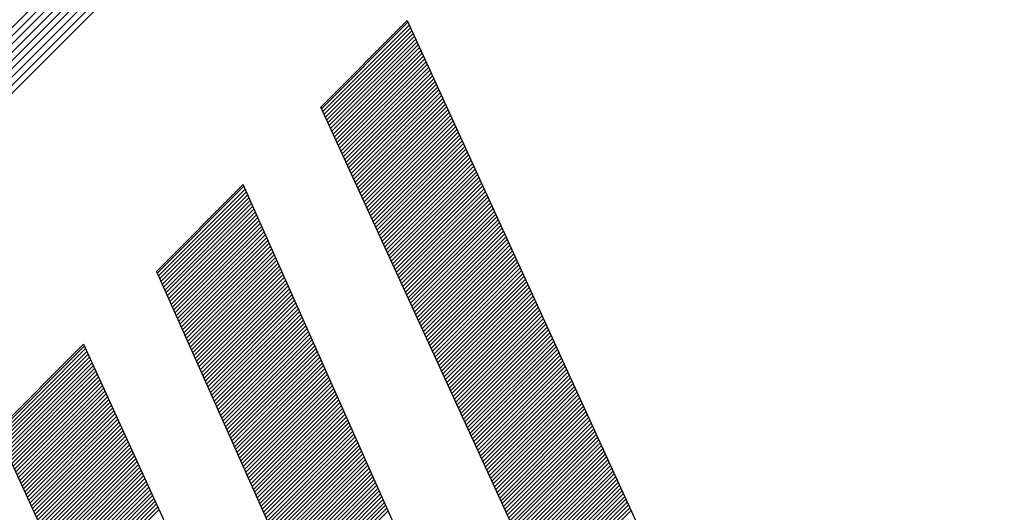
# Model space of a CAD drawing. Extents: x 0 to 8400, y 0 to 5940.
# Drawn here: x 1620 to 1622, y 3759 to 3760 of the extents above; entities that cross this region are included whole.
import ezdxf

# ---------------------------------------------------------------- set-up
doc = ezdxf.new("R2010")
doc.units = 0
doc.header["$LTSCALE"] = 5
doc.layers.get('0').update_dxf_attribs({"linetype": 'CONTINUOUS'})
doc.layers.add('Maschine', color=7, linetype='CONTINUOUS')

# ---------------------------------------------------------------- blocks, each defined once
blk = doc.blocks.new('A$C5F286269')
at = {"layer": 'Maschine', "color": 2, "linetype": 'Continuous'}
for p, q in [((-2.1506, -43.8184), (-0.3379, -42.0057)), ((-2.1408, -43.8282), (-0.3281, -42.0155)), ((-2.1309, -43.838), (-0.3182, -42.0253)), ((-2.1211, -43.8478), (-0.3084, -42.0351)), ((-2.1113, -43.8577), (-0.2986, -42.045)), ((-2.1015, -43.8675), (-0.2888, -42.0548)), ((-2.0916, -43.8773), (-0.2789, -42.0646)), ((-2.0818, -43.8871), (-0.2691, -42.0744)), ((-0.4884, -43.0896), (-0.2818, -42.883)), ((-0.4853, -43.0963), (-0.2787, -42.8897)), ((-0.4822, -43.103), (-0.2756, -42.8965)), ((-0.4791, -43.1098), (-0.2726, -42.9032)), ((-0.476, -43.1165), (-0.2695, -42.91)), ((-0.4729, -43.1233), (-0.2664, -42.9167)), ((-0.4699, -43.13), (-0.2633, -42.9235)), ((-0.4668, -43.1367), (-0.2602, -42.9302)), ((-0.4637, -43.1435), (-0.2572, -42.937)), ((-0.4606, -43.1502), (-0.2541, -42.9437)), ((-0.4575, -43.157), (-0.251, -42.9504)), ((-0.4544, -43.1637), (-0.2479, -42.9572)), ((-0.4513, -43.1704), (-0.2448, -42.9639)), ((-0.4483, -43.1772), (-0.2418, -42.9707)), ((-0.4452, -43.1839), (-0.2387, -42.9774)), ((-0.4421, -43.1907), (-0.2356, -42.9842)), ((-0.439, -43.1974), (-0.2325, -42.9909)), ((-0.4359, -43.2041), (-0.2294, -42.9977)), ((-0.4328, -43.2109), (-0.2263, -43.0044)), ((-0.4298, -43.2176), (-0.2233, -43.0111)), ((-0.4267, -43.2244), (-0.2202, -43.0179)), ((-0.4236, -43.2311), (-0.2171, -43.0246)), ((-0.4205, -43.2378), (-0.214, -43.0314)), ((-0.4174, -43.2446), (-0.2109, -43.0381)), ((-0.4143, -43.2513), (-0.2079, -43.0449)), ((-0.4112, -43.2581), (-0.2048, -43.0516)), ((-0.4082, -43.2648), (-0.2017, -43.0583)), ((-0.4051, -43.2715), (-0.1986, -43.0651)), ((-0.402, -43.2783), (-0.1955, -43.0718)), ((-0.3989, -43.285), (-0.1925, -43.0786)), ((-0.3958, -43.2918), (-0.1894, -43.0853)), ((-0.3927, -43.2985), (-0.1863, -43.0921)), ((-0.3896, -43.3053), (-0.1832, -43.0988)), ((-0.3866, -43.312), (-0.1801, -43.1056)), ((-0.3835, -43.3187), (-0.177, -43.1123)), ((-0.3804, -43.3255), (-0.174, -43.119)), ((-0.3773, -43.3322), (-0.1709, -43.1258)), ((-0.3742, -43.339), (-0.1678, -43.1325)), ((-0.3711, -43.3457), (-0.1647, -43.1393)), ((-0.368, -43.3524), (-0.1616, -43.146)), ((-0.365, -43.3592), (-0.1586, -43.1528)), ((-0.3619, -43.3659), (-0.1555, -43.1595)), ((-0.3588, -43.3727), (-0.1524, -43.1663)), ((-0.3557, -43.3794), (-0.1493, -43.173)), ((-0.3526, -43.3861), (-0.1462, -43.1797)), ((-0.3495, -43.3929), (-0.1432, -43.1865)), ((-0.3465, -43.3996), (-0.1401, -43.1932)), ((-0.3434, -43.4064), (-0.137, -43.2)), ((-0.3403, -43.4131), (-0.1339, -43.2067)), ((-0.3372, -43.4198), (-0.1308, -43.2135)), ((-0.3341, -43.4266), (-0.1277, -43.2202)), ((-0.331, -43.4333), (-0.1247, -43.227)), ((-0.3279, -43.4401), (-0.1216, -43.2337)), ((-0.3249, -43.4468), (-0.1185, -43.2404)), ((-0.3218, -43.4535), (-0.1154, -43.2472)), ((-0.3187, -43.4603), (-0.1123, -43.2539)), ((-0.3156, -43.467), (-0.1093, -43.2607)), ((-0.8811, -43.4823), (-0.6736, -43.2748)), ((-0.8781, -43.4891), (-0.6706, -43.2816)), ((-0.3125, -43.4738), (-0.1062, -43.2674)), ((-0.3094, -43.4805), (-0.1031, -43.2742)), ((-0.3063, -43.4872), (-0.1, -43.2809)), ((-0.8751, -43.4959), (-0.6676, -43.2884)), ((-0.8721, -43.5027), (-0.6646, -43.2952)), ((-0.869, -43.5095), (-0.6615, -43.302)), ((-0.3033, -43.494), (-0.0969, -43.2876)), ((-0.3002, -43.5007), (-0.0938, -43.2944)), ((-0.2971, -43.5075), (-0.0908, -43.3011)), ((-0.866, -43.5163), (-0.6585, -43.3088)), ((-0.863, -43.5231), (-0.6555, -43.3156)), ((-0.86, -43.5299), (-0.6525, -43.3224)), ((-0.8569, -43.5367), (-0.6495, -43.3292)), ((-0.294, -43.5142), (-0.0877, -43.3079)), ((-0.2909, -43.5209), (-0.0846, -43.3146)), ((-0.2878, -43.5277), (-0.0815, -43.3214)), ((-0.2847, -43.5344), (-0.0784, -43.3281)), ((-0.8539, -43.5435), (-0.6464, -43.3361)), ((-0.8509, -43.5503), (-0.6434, -43.3429)), ((-0.8479, -43.5571), (-0.6404, -43.3497)), ((-0.2817, -43.5412), (-0.0754, -43.3349)), ((-0.2786, -43.5479), (-0.0723, -43.3416)), ((-0.2755, -43.5546), (-0.0692, -43.3483)), ((-0.8448, -43.5639), (-0.6374, -43.3565)), ((-0.8418, -43.5707), (-0.6343, -43.3633)), ((-0.8388, -43.5775), (-0.6313, -43.3701)), ((-0.8357, -43.5843), (-0.6283, -43.3769)), ((-0.2724, -43.5614), (-0.0661, -43.3551)), ((-0.2693, -43.5681), (-0.063, -43.3618)), ((-0.2662, -43.5749), (-0.06, -43.3686)), ((-0.2632, -43.5816), (-0.0569, -43.3753)), ((-0.8327, -43.5911), (-0.6253, -43.3837)), ((-0.8297, -43.5979), (-0.6223, -43.3905)), ((-0.8267, -43.6047), (-0.6192, -43.3973)), ((-0.2601, -43.5883), (-0.0538, -43.3821)), ((-0.257, -43.5951), (-0.0507, -43.3888)), ((-0.2539, -43.6018), (-0.0476, -43.3956)), ((-0.8236, -43.6115), (-0.6162, -43.4041)), ((-0.8206, -43.6183), (-0.6132, -43.4109)), ((-0.8176, -43.6251), (-0.6102, -43.4177)), ((-0.8146, -43.6319), (-0.6072, -43.4245)), ((-0.2508, -43.6086), (-0.0445, -43.4023)), ((-0.2477, -43.6153), (-0.0415, -43.409)), ((-0.2446, -43.622), (-0.0384, -43.4158)), ((-0.2416, -43.6288), (-0.0353, -43.4225)), ((-0.8115, -43.6387), (-0.6041, -43.4313)), ((-0.8085, -43.6455), (-0.6011, -43.4381)), ((-0.8055, -43.6523), (-0.5981, -43.4449)), ((-0.2385, -43.6355), (-0.0322, -43.4293)), ((-0.2354, -43.6423), (-0.0291, -43.436)), ((-0.2323, -43.649), (-0.0261, -43.4428)), ((-0.8025, -43.6591), (-0.5951, -43.4517)), ((-0.7994, -43.6659), (-0.592, -43.4585)), ((-0.7964, -43.6727), (-0.589, -43.4653)), ((-0.7934, -43.6795), (-0.586, -43.4721)), ((-0.2292, -43.6557), (-0.023, -43.4495)), ((-0.2261, -43.6625), (-0.0199, -43.4563)), ((-0.223, -43.6692), (-0.0168, -43.463)), ((-0.22, -43.676), (-0.0137, -43.4697)), ((-0.7904, -43.6863), (-0.583, -43.4789)), ((-0.7873, -43.6931), (-0.58, -43.4857)), ((-0.7843, -43.6999), (-0.5769, -43.4925)), ((-0.2169, -43.6827), (-0.0107, -43.4765)), ((-0.2138, -43.6894), (-0.0076, -43.4832)), ((-0.2107, -43.6962), (-0.0045, -43.49)), ((-0.7813, -43.7067), (-0.5739, -43.4994)), ((-0.7782, -43.7135), (-0.5709, -43.5062)), ((-0.7752, -43.7203), (-0.5679, -43.513)), ((-0.2076, -43.7029), (-0.0014, -43.4967)), ((-0.2045, -43.7097), (0.0017, -43.5035)), ((-0.2014, -43.7164), (0.0048, -43.5102)), ((-0.1984, -43.7231), (0.0078, -43.5169)), ((-0.7722, -43.7271), (-0.5649, -43.5198)), ((-0.7692, -43.7339), (-0.5618, -43.5266)), ((-0.7661, -43.7407), (-0.5588, -43.5334)), ((-0.7631, -43.7475), (-0.5558, -43.5402)), ((-0.1953, -43.7299), (0.0109, -43.5237)), ((-0.1922, -43.7366), (0.014, -43.5304)), ((-0.1891, -43.7434), (0.0171, -43.5372)), ((-0.7601, -43.7543), (-0.5528, -43.547)), ((-0.7571, -43.7611), (-0.5497, -43.5538)), ((-0.754, -43.7679), (-0.5467, -43.5606)), ((-0.186, -43.7501), (0.0202, -43.5439)), ((-0.1829, -43.7569), (0.0232, -43.5507)), ((-0.1799, -43.7636), (0.0263, -43.5574)), ((-0.1768, -43.7703), (0.0294, -43.5642)), ((-0.751, -43.7747), (-0.5437, -43.5674)), ((-0.748, -43.7815), (-0.5407, -43.5742)), ((-0.745, -43.7883), (-0.5377, -43.581)), ((-0.7419, -43.7951), (-0.5346, -43.5878)), ((-0.1737, -43.7771), (0.0325, -43.5709)), ((-0.1706, -43.7838), (0.0356, -43.5776)), ((-0.1675, -43.7906), (0.0387, -43.5844)), ((-0.7389, -43.8019), (-0.5316, -43.5946)), ((-0.7359, -43.8087), (-0.5286, -43.6014)), ((-0.7328, -43.8155), (-0.5256, -43.6082)), ((-0.1644, -43.7973), (0.0417, -43.5911)), ((-0.1613, -43.804), (0.0448, -43.5979)), ((-0.1583, -43.8108), (0.0479, -43.6046)), ((-0.1552, -43.8175), (0.051, -43.6114)), ((-0.7298, -43.8223), (-0.5226, -43.615)), ((-0.7268, -43.8291), (-0.5195, -43.6218)), ((-0.7238, -43.8359), (-0.5165, -43.6286)), ((-0.7207, -43.8427), (-0.5135, -43.6354)), ((-0.1521, -43.8243), (0.0541, -43.6181)), ((-0.149, -43.831), (0.0571, -43.6249)), ((-0.1459, -43.8377), (0.0602, -43.6316)), ((-1.2618, -43.863), (-1.055, -43.6562)), ((-0.7177, -43.8495), (-0.5105, -43.6422)), ((-0.7147, -43.8563), (-0.5075, -43.649)), ((-0.7117, -43.8631), (-0.5044, -43.6558)), ((-0.1428, -43.8445), (0.0633, -43.6383)), ((-0.1397, -43.8512), (0.0664, -43.6451)), ((-0.1367, -43.858), (0.0695, -43.6518)), ((-0.1336, -43.8647), (0.0725, -43.6586)), ((-1.2588, -43.8698), (-1.0519, -43.6629)), ((-1.2557, -43.8765), (-1.0488, -43.6697)), ((-1.2526, -43.8833), (-1.0458, -43.6764)), ((-1.2495, -43.89), (-1.0427, -43.6832)), ((-0.7086, -43.8699), (-0.5014, -43.6627)), ((-0.7056, -43.8767), (-0.4984, -43.6695)), ((-0.7026, -43.8835), (-0.4954, -43.6763)), ((-0.6996, -43.8903), (-0.4923, -43.6831)), ((-0.1305, -43.8714), (0.0756, -43.6653)), ((-0.1274, -43.8782), (0.0787, -43.6721)), ((-0.1243, -43.8849), (0.0818, -43.6788)), ((-1.2464, -43.8967), (-1.0396, -43.6899)), ((-1.2433, -43.9035), (-1.0365, -43.6967)), ((-1.2402, -43.9102), (-1.0334, -43.7034)), ((-0.6965, -43.8971), (-0.4893, -43.6899)), ((-0.6935, -43.9039), (-0.4863, -43.6967)), ((-0.6905, -43.9107), (-0.4833, -43.7035)), ((-0.1212, -43.8917), (0.0849, -43.6856)), ((-0.1181, -43.8984), (0.088, -43.6923)), ((-0.1151, -43.9051), (0.091, -43.699)), ((-0.112, -43.9119), (0.0941, -43.7058)), ((-1.2372, -43.917), (-1.0304, -43.7102)), ((-1.2341, -43.9237), (-1.0273, -43.7169)), ((-1.231, -43.9304), (-1.0242, -43.7237)), ((-1.2279, -43.9372), (-1.0211, -43.7304)), ((-0.6875, -43.9175), (-0.4803, -43.7103)), ((-0.6844, -43.9243), (-0.4772, -43.7171)), ((-0.6814, -43.9311), (-0.4742, -43.7239)), ((-0.6784, -43.9379), (-0.4712, -43.7307)), ((-0.1089, -43.9186), (0.0972, -43.7125)), ((-0.1058, -43.9254), (0.1003, -43.7193)), ((-0.1027, -43.9321), (0.1034, -43.726)), ((-1.2248, -43.9439), (-1.0181, -43.7372)), ((-1.2217, -43.9506), (-1.015, -43.7439)), ((-1.2186, -43.9574), (-1.0119, -43.7506)), ((-0.6753, -43.9447), (-0.4682, -43.7375)), ((-0.6723, -43.9515), (-0.4652, -43.7443)), ((-0.6693, -43.9583), (-0.4621, -43.7511)), ((-0.0996, -43.9388), (0.1064, -43.7328)), ((-0.0966, -43.9456), (0.1095, -43.7395)), ((-0.0935, -43.9523), (0.1126, -43.7462)), ((-0.0904, -43.9591), (0.1157, -43.753)), ((-1.2156, -43.9641), (-1.0088, -43.7574)), ((-1.2125, -43.9709), (-1.0057, -43.7641)), ((-1.2094, -43.9776), (-1.0027, -43.7709)), ((-1.2063, -43.9843), (-0.9996, -43.7776)), ((-0.6663, -43.9651), (-0.4591, -43.7579)), ((-0.6632, -43.9719), (-0.4561, -43.7647)), ((-0.6602, -43.9787), (-0.4531, -43.7715)), ((-0.0873, -43.9658), (0.1188, -43.7597)), ((-0.0842, -43.9725), (0.1218, -43.7665)), ((-0.0811, -43.9793), (0.1249, -43.7732)), ((-1.2032, -43.9911), (-0.9965, -43.7844)), ((-1.2001, -43.9978), (-0.9934, -43.7911)), ((-1.197, -44.0046), (-0.9903, -43.7979)), ((-0.6572, -43.9855), (-0.45, -43.7783)), ((-0.6542, -43.9923), (-0.447, -43.7851)), ((-0.6511, -43.9991), (-0.444, -43.7919)), ((-0.6481, -44.0059), (-0.441, -43.7987)), ((-0.078, -43.986), (0.128, -43.78)), ((-0.075, -43.9928), (0.1311, -43.7867)), ((-0.0719, -43.9995), (0.1342, -43.7935)), ((-0.0688, -44.0062), (0.1373, -43.8002)), ((-1.194, -44.0113), (-0.9873, -43.8046)), ((-1.1909, -44.018), (-0.9842, -43.8114)), ((-1.1878, -44.0248), (-0.9811, -43.8181)), ((-1.1847, -44.0315), (-0.978, -43.8249)), ((-0.6451, -44.0127), (-0.438, -43.8055)), ((-0.6421, -44.0195), (-0.4349, -43.8123)), ((-0.639, -44.0263), (-0.4319, -43.8191)), ((-0.0657, -44.013), (0.1403, -43.8069)), ((-0.0626, -44.0197), (0.1434, -43.8137)), ((-0.0595, -44.0265), (0.1465, -43.8204)), ((-1.1816, -44.0383), (-0.975, -43.8316)), ((-1.1785, -44.045), (-0.9719, -43.8384)), ((-1.1754, -44.0517), (-0.9688, -43.8451)), ((-0.636, -44.0331), (-0.4289, -43.8259)), ((-0.633, -44.0399), (-0.4259, -43.8328)), ((-0.63, -44.0467), (-0.4229, -43.8396)), ((-0.6269, -44.0535), (-0.4198, -43.8464)), ((-0.0564, -44.0332), (0.1496, -43.8272)), ((-0.0534, -44.0399), (0.1527, -43.8339)), ((-0.0503, -44.0467), (0.1557, -43.8407)), ((-0.0472, -44.0534), (0.1588, -43.8474)), ((-1.1724, -44.0585), (-0.9657, -43.8518)), ((-1.1693, -44.0652), (-0.9626, -43.8586)), ((-1.1662, -44.072), (-0.9596, -43.8653)), ((-1.1631, -44.0787), (-0.9565, -43.8721)), ((-0.6239, -44.0603), (-0.4168, -43.8532)), ((-0.6209, -44.0671), (-0.4138, -43.86)), ((-0.6178, -44.0739), (-0.4108, -43.8668)), ((-0.0441, -44.0602), (0.1619, -43.8542)), ((-0.041, -44.0669), (0.165, -43.8609)), ((-0.0379, -44.0736), (0.1681, -43.8676)), ((-1.16, -44.0854), (-0.9534, -43.8788)), ((-1.1569, -44.0922), (-0.9503, -43.8856)), ((-1.1538, -44.0989), (-0.9472, -43.8923)), ((-0.6148, -44.0807), (-0.4077, -43.8736)), ((-0.6118, -44.0875), (-0.4047, -43.8804)), ((-0.6088, -44.0943), (-0.4017, -43.8872)), ((-0.6057, -44.1011), (-0.3987, -43.894)), ((-0.0348, -44.0804), (0.1711, -43.8744)), ((-0.0318, -44.0871), (0.1742, -43.8811)), ((-0.0287, -44.0939), (0.1773, -43.8879)), ((-0.0256, -44.1006), (0.1804, -43.8946)), ((-1.1508, -44.1057), (-0.9442, -43.8991)), ((-1.1477, -44.1124), (-0.9411, -43.9058)), ((-1.1446, -44.1191), (-0.938, -43.9126)), ((-1.1415, -44.1259), (-0.9349, -43.9193)), ((-0.6027, -44.1079), (-0.3957, -43.9008)), ((-0.5997, -44.1146), (-0.3926, -43.9076)), ((-0.5967, -44.1214), (-0.3896, -43.9144)), ((-0.0225, -44.1073), (0.1835, -43.9014)), ((-0.0194, -44.1141), (0.1866, -43.9081)), ((-0.0163, -44.1208), (0.1896, -43.9149)), ((-1.1384, -44.1326), (-0.9318, -43.9261)), ((-1.1353, -44.1394), (-0.9288, -43.9328)), ((-1.1322, -44.1461), (-0.9257, -43.9396)), ((-0.5936, -44.1282), (-0.3866, -43.9212)), ((-0.5906, -44.135), (-0.3836, -43.928)), ((-0.5876, -44.1418), (-0.3806, -43.9348)), ((-0.5846, -44.1486), (-0.3775, -43.9416)), ((-0.0133, -44.1276), (0.1927, -43.9216)), ((-0.0102, -44.1343), (0.1958, -43.9283)), ((-0.0071, -44.141), (0.1989, -43.9351)), ((-0.004, -44.1478), (0.202, -43.9418)), ((-1.1292, -44.1528), (-0.9226, -43.9463)), ((-1.1261, -44.1596), (-0.9195, -43.953)), ((-1.123, -44.1663), (-0.9165, -43.9598)), ((-0.5815, -44.1554), (-0.3745, -43.9484)), ((-0.5785, -44.1622), (-0.3715, -43.9552)), ((-0.5755, -44.169), (-0.3685, -43.962)), ((-0.0009, -44.1545), (0.205, -43.9486)), ((0.0022, -44.1613), (0.2081, -43.9553)), ((0.0053, -44.168), (0.2112, -43.9621)), ((-1.1199, -44.1731), (-0.9134, -43.9665)), ((-1.1168, -44.1798), (-0.9103, -43.9733)), ((-1.1137, -44.1865), (-0.9072, -43.98)), ((-1.1106, -44.1933), (-0.9041, -43.9868)), ((-0.5725, -44.1758), (-0.3654, -43.9688)), ((-0.5694, -44.1826), (-0.3624, -43.9756)), ((-0.5664, -44.1894), (-0.3594, -43.9824)), ((-0.5634, -44.1962), (-0.3564, -43.9892)), ((0.0083, -44.1747), (0.2143, -43.9688)), ((0.0114, -44.1815), (0.2174, -43.9755)), ((0.0145, -44.1882), (0.2205, -43.9823)), ((0.0176, -44.195), (0.2235, -43.989)), ((-1.1076, -44.2), (-0.9011, -43.9935)), ((-1.1045, -44.2068), (-0.898, -44.0003)), ((-1.1014, -44.2135), (-0.8949, -44.007)), ((-0.5603, -44.203), (-0.3534, -43.9961)), ((-0.5573, -44.2098), (-0.3503, -44.0029)), ((-0.5543, -44.2166), (-0.3473, -44.0097)), ((0.0207, -44.2017), (0.2266, -43.9958)), ((0.0238, -44.2084), (0.2297, -44.0025)), ((0.0269, -44.2152), (0.2328, -44.0093)), ((-1.0983, -44.2202), (-0.8918, -44.0138)), ((-1.0952, -44.227), (-0.8887, -44.0205)), ((-1.0921, -44.2337), (-0.8857, -44.0273)), ((-1.089, -44.2405), (-0.8826, -44.034)), ((-0.5513, -44.2234), (-0.3443, -44.0165)), ((-0.5482, -44.2302), (-0.3413, -44.0233)), ((-0.5452, -44.237), (-0.3383, -44.0301)), ((-0.5422, -44.2438), (-0.3352, -44.0369)), ((0.0299, -44.2219), (0.2359, -44.016)), ((0.033, -44.2287), (0.2389, -44.0228)), ((0.0361, -44.2354), (0.242, -44.0295)), ((0.0392, -44.2422), (0.2451, -44.0362)), ((-1.086, -44.2472), (-0.8795, -44.0407)), ((-1.0829, -44.2539), (-0.8764, -44.0475)), ((-0.5392, -44.2506), (-0.3322, -44.0437)), ((-0.5361, -44.2574), (-0.3292, -44.0505)), ((0.0423, -44.2489), (0.2482, -44.043)), ((0.0454, -44.2556), (0.2513, -44.0497))]:
    blk.add_line(p, q, dxfattribs=at)
at = {"layer": 'Maschine', "color": 7, "linetype": 'Continuous'}
for p, q in [((-0.2596, -42.0839), (-2.0723, -43.8966)), ((-0.4901, -43.0858), (-0.2835, -42.8792)), ((-0.2835, -42.8792), (1.1429, -46.0012)), ((0.8444, -46.0012), (-0.4901, -43.0858)), ((-0.6753, -43.271), (-0.8828, -43.4785)), ((0.537, -46.0012), (-0.6753, -43.271)), ((-0.8828, -43.4785), (0.24, -46.0012)), ((-1.2636, -43.8593), (-1.0567, -43.6524)), ((-1.0567, -43.6524), (0.0152, -46.0012)), ((-0.2829, -46.0012), (-1.2636, -43.8593))]:
    blk.add_line(p, q, dxfattribs=at)
blk = doc.blocks.new('ECO+G403-10A_VA')
blk.add_blockref('A$C5F286269', (0, 702.5))

msp = doc.modelspace()

# ---------------------------------------------------------------- block references
msp.add_blockref('ECO+G403-10A_VA', (1621.2484, 3100.8647))

doc.saveas('drawing.dxf')
